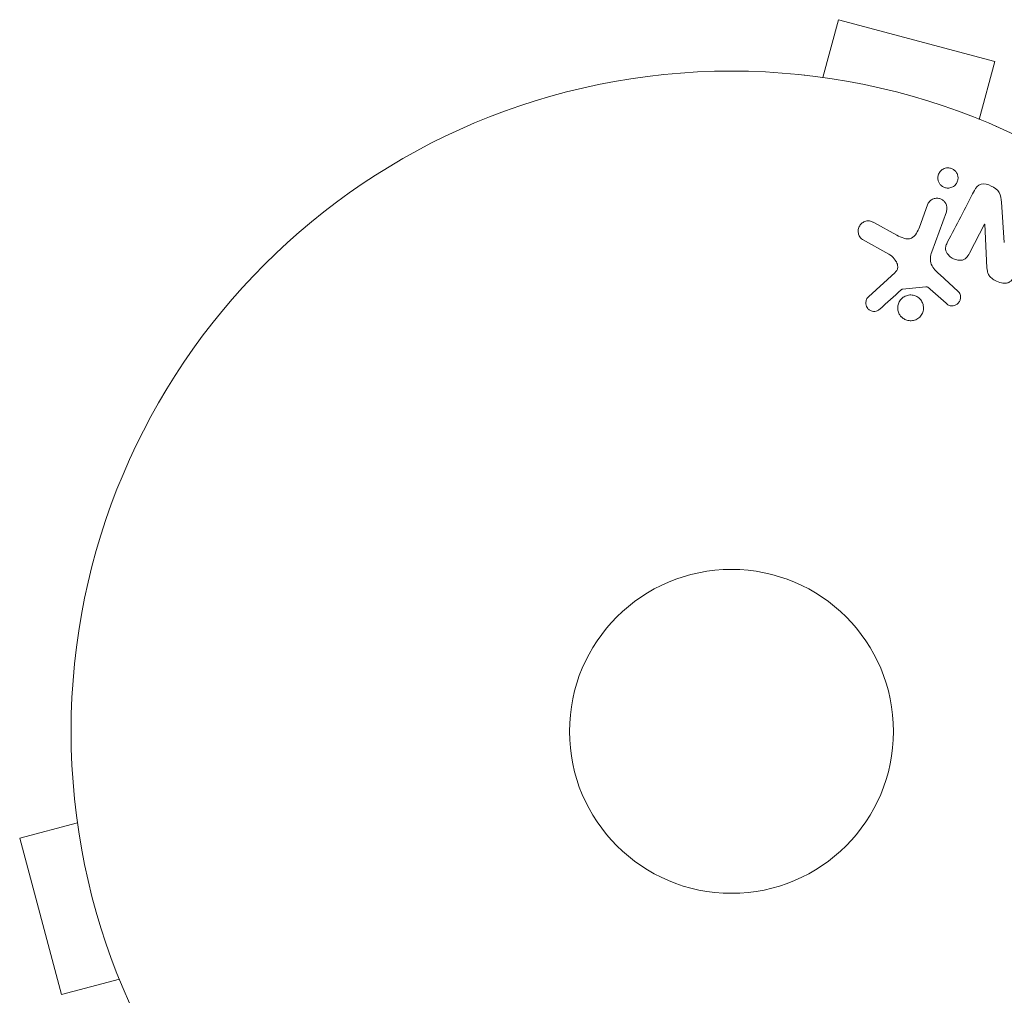
# Model space of a CAD drawing. Units: millimetres. Extents: x -3627 to 3317, y -2668 to 3206.
# Drawn here: x -2133 to -2054, y 1228 to 1306 of the extents above; entities that cross this region are included whole.
import ezdxf

# ---------------------------------------------------------------- set-up
doc = ezdxf.new("R2010")
doc.units = ezdxf.units.MM
doc.header["$LTSCALE"] = 20
doc.layers.add('2d', color=230, linetype='Continuous')

msp = doc.modelspace()

# ---------------------------------------------------------------- linework, layer by layer
at = {"layer": '2d', "lineweight": 0}
for p, q in [((-2068.885, 1301.546), (-2067.642, 1306.183)), ((-2055.085, 1302.818), (-2067.642, 1306.183)), ((-2056.328, 1298.181), (-2055.085, 1302.818)), ((-2070.387, 1301.734), (-2070.385, 1301.741)), ((-2070.385, 1301.741), (-2070.339, 1301.729)), ((-2054.977, 1297.612), (-2054.931, 1297.6)), ((-2054.932, 1297.593), (-2054.931, 1297.6)), ((-2060.49, 1291.318), (-2061.139, 1289.536)), ((-2054.339, 1288.31), (-2054.552, 1291.538)), ((-2060.15, 1287.538), (-2058.975, 1290.766)), ((-2062.949, 1288.889), (-2064.799, 1289.9)), ((-2057.127, 1287.431), (-2055.903, 1289.782)), ((-2055.903, 1289.782), (-2055.888, 1289.774)), ((-2055.888, 1289.774), (-2055.718, 1286.251)), ((-2065.696, 1288.528), (-2063.583, 1287.357)), ((-2054.323, 1288.302), (-2054.339, 1288.31)), ((-2063.091, 1285.889), (-2065.228, 1283.935)), ((-2058.014, 1284.352), (-2059.496, 1285.719)), ((-2062.489, 1284.544), (-2060.624, 1284.739)), ((-2060.26, 1284.548), (-2058.998, 1283.417)), ((-2128.898, 1243.223), (-2128.905, 1243.221)), ((-2128.893, 1243.175), (-2128.905, 1243.221)), ((-2128.71, 1241.721), (-2133.347, 1240.478)), ((-2133.347, 1240.478), (-2129.982, 1227.921)), ((-2125.345, 1229.164), (-2129.982, 1227.921))]:
    msp.add_line(p, q, dxfattribs=at)
for radius in [53, 13]:
    msp.add_circle((-2076.22, 1249.056), radius, dxfattribs=at)
for points, knots in [([(-2059.418, 1292.904), (-2059.471, 1292.957), (-2059.516, 1293.016), (-2059.551, 1293.078), (-2059.592, 1293.151), (-2059.621, 1293.228), (-2059.637, 1293.306), (-2059.656, 1293.395), (-2059.66, 1293.486), (-2059.649, 1293.572), (-2059.638, 1293.671), (-2059.608, 1293.766), (-2059.562, 1293.853), (-2059.513, 1293.946), (-2059.445, 1294.031), (-2059.361, 1294.1), (-2059.281, 1294.166), (-2059.183, 1294.22), (-2059.077, 1294.252), (-2058.998, 1294.275), (-2058.914, 1294.287), (-2058.828, 1294.285), (-2058.743, 1294.283), (-2058.655, 1294.267), (-2058.573, 1294.238), (-2058.498, 1294.211), (-2058.426, 1294.172), (-2058.363, 1294.125), (-2058.33, 1294.101), (-2058.299, 1294.074), (-2058.271, 1294.045)], [0.5, 0.5, 0.5, 0.5, 0.5415812, 0.5415812, 0.5415812, 0.5900138, 0.5900138, 0.5900138, 0.6451553, 0.6451553, 0.6451553, 0.7074541, 0.7074541, 0.7074541, 0.7741878, 0.7741878, 0.7741878, 0.8390925, 0.8390925, 0.8390925, 0.8865204, 0.8865204, 0.8865204, 0.9342224, 0.9342224, 0.9342224, 0.9776813, 0.9776813, 0.9776813, 1, 1, 1, 1]), ([(-2058.271, 1294.045), (-2058.207, 1293.98), (-2058.154, 1293.905), (-2058.117, 1293.826), (-2058.079, 1293.748), (-2058.055, 1293.665), (-2058.044, 1293.582), (-2058.032, 1293.491), (-2058.036, 1293.398), (-2058.054, 1293.309), (-2058.075, 1293.211), (-2058.115, 1293.115), (-2058.17, 1293.031), (-2058.228, 1292.943), (-2058.306, 1292.864), (-2058.397, 1292.803), (-2058.483, 1292.745), (-2058.585, 1292.702), (-2058.692, 1292.682), (-2058.785, 1292.664), (-2058.885, 1292.662), (-2058.981, 1292.678), (-2059.064, 1292.692), (-2059.146, 1292.72), (-2059.221, 1292.759), (-2059.29, 1292.795), (-2059.354, 1292.842), (-2059.409, 1292.895), (-2059.412, 1292.898), (-2059.415, 1292.901), (-2059.418, 1292.904)], [0, 0, 0, 0, 0.0515678, 0.0515678, 0.0515678, 0.1027809, 0.1027809, 0.1027809, 0.1599661, 0.1599661, 0.1599661, 0.2240841, 0.2240841, 0.2240841, 0.291183, 0.291183, 0.291183, 0.3544327, 0.3544327, 0.3544327, 0.4086784, 0.4086784, 0.4086784, 0.4548335, 0.4548335, 0.4548335, 0.49763, 0.49763, 0.49763, 0.5, 0.5, 0.5, 0.5]), ([(-2056.725, 1292.47), (-2056.61, 1292.69), (-2056.454, 1292.916), (-2055.932, 1293.042), (-2055.633, 1292.952), (-2055.113, 1292.706), (-2054.864, 1292.534), (-2054.592, 1292.061), (-2054.569, 1291.795), (-2054.552, 1291.538)], [0, 0, 0, 0, 0.25, 0.25, 0.5, 0.5, 0.75, 0.75, 1, 1, 1, 1]), ([(-2060.49, 1291.318), (-2060.456, 1291.413), (-2060.403, 1291.502), (-2060.334, 1291.579), (-2060.266, 1291.655), (-2060.18, 1291.721), (-2060.084, 1291.768), (-2059.995, 1291.811), (-2059.893, 1291.839), (-2059.789, 1291.847), (-2059.699, 1291.853), (-2059.605, 1291.844), (-2059.516, 1291.819), (-2059.437, 1291.797), (-2059.36, 1291.762), (-2059.292, 1291.718), (-2059.226, 1291.675), (-2059.166, 1291.621), (-2059.117, 1291.563), (-2059.065, 1291.502), (-2059.023, 1291.433), (-2058.992, 1291.362), (-2058.958, 1291.283), (-2058.937, 1291.199), (-2058.929, 1291.117), (-2058.921, 1291.025), (-2058.928, 1290.931), (-2058.951, 1290.843), (-2058.957, 1290.817), (-2058.965, 1290.791), (-2058.975, 1290.766)], [0, 0, 0, 0, 0.128139, 0.128139, 0.128139, 0.25706, 0.25706, 0.25706, 0.376318, 0.376318, 0.376318, 0.479267, 0.479267, 0.479267, 0.570198, 0.570198, 0.570198, 0.657847, 0.657847, 0.657847, 0.749846, 0.749846, 0.749846, 0.851714, 0.851714, 0.851714, 0.96644, 0.96644, 0.96644, 1, 1, 1, 1]), ([(-2065.696, 1288.528), (-2065.758, 1288.562), (-2065.813, 1288.608), (-2065.858, 1288.659), (-2065.903, 1288.71), (-2065.94, 1288.768), (-2065.968, 1288.827), (-2066.012, 1288.92), (-2066.038, 1289.02), (-2066.047, 1289.119), (-2066.057, 1289.219), (-2066.05, 1289.321), (-2066.026, 1289.418), (-2065.999, 1289.525), (-2065.95, 1289.628), (-2065.881, 1289.716), (-2065.82, 1289.794), (-2065.743, 1289.862), (-2065.656, 1289.915), (-2065.569, 1289.967), (-2065.469, 1290.007), (-2065.364, 1290.024), (-2065.292, 1290.036), (-2065.217, 1290.036), (-2065.143, 1290.025), (-2065.051, 1290.011), (-2064.96, 1289.979), (-2064.876, 1289.94), (-2064.85, 1289.927), (-2064.824, 1289.914), (-2064.799, 1289.9)], [0, 0, 0, 0, 0.078905, 0.078905, 0.078905, 0.156895, 0.156895, 0.156895, 0.278767, 0.278767, 0.278767, 0.402824, 0.402824, 0.402824, 0.540222, 0.540222, 0.540222, 0.661123, 0.661123, 0.661123, 0.781936, 0.781936, 0.781936, 0.864404, 0.864404, 0.864404, 0.968184, 0.968184, 0.968184, 1, 1, 1, 1]), ([(-2062.949, 1288.889), (-2062.766, 1288.789), (-2062.581, 1288.695), (-2062.18, 1288.571), (-2061.956, 1288.557), (-2061.6, 1288.725), (-2061.474, 1288.877), (-2061.276, 1289.192), (-2061.202, 1289.362), (-2061.139, 1289.536)], [0, 0, 0, 0, 0.25, 0.25, 0.5, 0.5, 0.75, 0.75, 1, 1, 1, 1]), ([(-2057.127, 1287.431), (-2057.196, 1287.299), (-2057.274, 1287.168), (-2057.382, 1287.063), (-2057.436, 1287.009), (-2057.5, 1286.962), (-2057.572, 1286.93), (-2057.644, 1286.897), (-2057.726, 1286.878), (-2057.808, 1286.871), (-2057.911, 1286.863), (-2058.018, 1286.873), (-2058.121, 1286.896), (-2058.251, 1286.925), (-2058.38, 1286.976), (-2058.497, 1287.043), (-2058.614, 1287.11), (-2058.724, 1287.196), (-2058.813, 1287.294), (-2058.878, 1287.365), (-2058.933, 1287.445), (-2058.972, 1287.529), (-2059.006, 1287.6), (-2059.027, 1287.676), (-2059.033, 1287.752), (-2059.041, 1287.843), (-2059.028, 1287.936), (-2059.005, 1288.022), (-2058.975, 1288.133), (-2058.927, 1288.239), (-2058.874, 1288.34)], [0, 0, 0, 0, 0.149047, 0.149047, 0.149047, 0.224258, 0.224258, 0.224258, 0.300011, 0.300011, 0.300011, 0.394683, 0.394683, 0.394683, 0.514913, 0.514913, 0.514913, 0.635701, 0.635701, 0.635701, 0.72283, 0.72283, 0.72283, 0.796261, 0.796261, 0.796261, 0.886016, 0.886016, 0.886016, 1, 1, 1, 1]), ([(-2063.091, 1285.889), (-2063.024, 1285.95), (-2062.967, 1286.023), (-2062.929, 1286.104), (-2062.894, 1286.18), (-2062.875, 1286.264), (-2062.875, 1286.348), (-2062.874, 1286.42), (-2062.886, 1286.494), (-2062.908, 1286.565), (-2062.942, 1286.679), (-2063.001, 1286.788), (-2063.072, 1286.888), (-2063.175, 1287.034), (-2063.305, 1287.167), (-2063.453, 1287.274), (-2063.495, 1287.304), (-2063.538, 1287.332), (-2063.583, 1287.357)], [0, 0, 0, 0, 0.155271, 0.155271, 0.155271, 0.300602, 0.300602, 0.300602, 0.425017, 0.425017, 0.425017, 0.625972, 0.625972, 0.625972, 0.919161, 0.919161, 0.919161, 1, 1, 1, 1]), ([(-2060.15, 1287.538), (-2060.263, 1287.226), (-2060.314, 1286.879), (-2060.05, 1286.227), (-2059.766, 1285.969), (-2059.496, 1285.719)], [0, 0, 0, 0, 0.5, 0.5, 1, 1, 1, 1]), ([(-2053.498, 1285.621), (-2053.568, 1285.486), (-2053.649, 1285.353), (-2053.757, 1285.243), (-2053.815, 1285.185), (-2053.881, 1285.133), (-2053.956, 1285.096), (-2054.032, 1285.058), (-2054.118, 1285.035), (-2054.206, 1285.028), (-2054.314, 1285.019), (-2054.427, 1285.03), (-2054.536, 1285.054), (-2054.718, 1285.093), (-2054.897, 1285.165), (-2055.063, 1285.255), (-2055.183, 1285.319), (-2055.299, 1285.395), (-2055.397, 1285.487), (-2055.471, 1285.556), (-2055.536, 1285.636), (-2055.584, 1285.722), (-2055.632, 1285.808), (-2055.664, 1285.901), (-2055.685, 1285.994), (-2055.704, 1286.079), (-2055.714, 1286.166), (-2055.718, 1286.251)], [0, 0, 0, 0, 0.1575, 0.1575, 0.1575, 0.241033, 0.241033, 0.241033, 0.325709, 0.325709, 0.325709, 0.429473, 0.429473, 0.429473, 0.603377, 0.603377, 0.603377, 0.728155, 0.728155, 0.728155, 0.821685, 0.821685, 0.821685, 0.914881, 0.914881, 0.914881, 1, 1, 1, 1]), ([(-2062.489, 1284.544), (-2062.509, 1284.542), (-2062.529, 1284.536), (-2062.546, 1284.528), (-2062.562, 1284.52), (-2062.577, 1284.51), (-2062.59, 1284.499)], [0, 0, 0, 0, 0.529741, 0.529741, 0.529741, 1, 1, 1, 1]), ([(-2060.26, 1284.548), (-2060.289, 1284.573), (-2060.317, 1284.6), (-2060.346, 1284.625), (-2060.382, 1284.656), (-2060.421, 1284.686), (-2060.465, 1284.708), (-2060.492, 1284.722), (-2060.522, 1284.732), (-2060.551, 1284.737), (-2060.575, 1284.741), (-2060.6, 1284.742), (-2060.624, 1284.739)], [0, 0, 0, 0, 0.271486, 0.271486, 0.271486, 0.613888, 0.613888, 0.613888, 0.826923, 0.826923, 0.826923, 1, 1, 1, 1]), ([(-2058.014, 1284.352), (-2057.969, 1284.311), (-2057.932, 1284.262), (-2057.905, 1284.21), (-2057.878, 1284.158), (-2057.86, 1284.102), (-2057.848, 1284.047), (-2057.832, 1283.962), (-2057.831, 1283.875), (-2057.844, 1283.792), (-2057.857, 1283.708), (-2057.884, 1283.626), (-2057.925, 1283.552), (-2057.968, 1283.474), (-2058.028, 1283.403), (-2058.1, 1283.348), (-2058.163, 1283.301), (-2058.237, 1283.264), (-2058.314, 1283.239), (-2058.394, 1283.214), (-2058.481, 1283.202), (-2058.567, 1283.208), (-2058.626, 1283.212), (-2058.687, 1283.226), (-2058.744, 1283.249), (-2058.815, 1283.277), (-2058.881, 1283.32), (-2058.941, 1283.368), (-2058.961, 1283.384), (-2058.98, 1283.4), (-2058.998, 1283.417)], [0, 0, 0, 0, 0.082221, 0.082221, 0.082221, 0.163511, 0.163511, 0.163511, 0.287426, 0.287426, 0.287426, 0.413061, 0.413061, 0.413061, 0.546586, 0.546586, 0.546586, 0.661904, 0.661904, 0.661904, 0.780544, 0.780544, 0.780544, 0.862621, 0.862621, 0.862621, 0.966358, 0.966358, 0.966358, 1, 1, 1, 1]), ([(-2064.309, 1282.954), (-2064.371, 1282.898), (-2064.443, 1282.849), (-2064.522, 1282.815), (-2064.583, 1282.789), (-2064.649, 1282.772), (-2064.716, 1282.766), (-2064.783, 1282.761), (-2064.852, 1282.767), (-2064.918, 1282.783), (-2064.986, 1282.798), (-2065.052, 1282.824), (-2065.112, 1282.859), (-2065.175, 1282.895), (-2065.233, 1282.943), (-2065.279, 1282.998), (-2065.322, 1283.048), (-2065.356, 1283.106), (-2065.381, 1283.165), (-2065.408, 1283.23), (-2065.426, 1283.3), (-2065.433, 1283.369), (-2065.443, 1283.452), (-2065.437, 1283.536), (-2065.417, 1283.616), (-2065.397, 1283.697), (-2065.36, 1283.776), (-2065.31, 1283.843), (-2065.286, 1283.876), (-2065.258, 1283.907), (-2065.228, 1283.935)], [0, 0, 0, 0, 0.121966, 0.121966, 0.121966, 0.214779, 0.214779, 0.214779, 0.307643, 0.307643, 0.307643, 0.401902, 0.401902, 0.401902, 0.50199, 0.50199, 0.50199, 0.594015, 0.594015, 0.594015, 0.695052, 0.695052, 0.695052, 0.816614, 0.816614, 0.816614, 0.940808, 0.940808, 0.940808, 1, 1, 1, 1]), ([(-2062.598, 1282.343), (-2062.658, 1282.407), (-2062.709, 1282.478), (-2062.75, 1282.553), (-2062.803, 1282.649), (-2062.84, 1282.754), (-2062.859, 1282.859), (-2062.88, 1282.973), (-2062.882, 1283.089), (-2062.866, 1283.201), (-2062.848, 1283.321), (-2062.809, 1283.439), (-2062.751, 1283.545), (-2062.691, 1283.655), (-2062.609, 1283.757), (-2062.512, 1283.839), (-2062.416, 1283.921), (-2062.302, 1283.986), (-2062.179, 1284.028), (-2062.065, 1284.068), (-2061.939, 1284.088), (-2061.815, 1284.085), (-2061.701, 1284.082), (-2061.585, 1284.059), (-2061.478, 1284.019), (-2061.377, 1283.981), (-2061.28, 1283.926), (-2061.196, 1283.859), (-2061.156, 1283.827), (-2061.119, 1283.792), (-2061.084, 1283.755)], [0.5, 0.5, 0.5, 0.5, 0.5391199, 0.5391199, 0.5391199, 0.5894011, 0.5894011, 0.5894011, 0.6436435, 0.6436435, 0.6436435, 0.7019589, 0.7019589, 0.7019589, 0.7626882, 0.7626882, 0.7626882, 0.8226142, 0.8226142, 0.8226142, 0.8785815, 0.8785815, 0.8785815, 0.9296468, 0.9296468, 0.9296468, 0.9774543, 0.9774543, 0.9774543, 1, 1, 1, 1]), ([(-2061.084, 1283.755), (-2061.005, 1283.67), (-2060.94, 1283.571), (-2060.895, 1283.467), (-2060.849, 1283.364), (-2060.821, 1283.253), (-2060.811, 1283.143), (-2060.8, 1283.027), (-2060.81, 1282.908), (-2060.838, 1282.796), (-2060.868, 1282.677), (-2060.921, 1282.562), (-2060.991, 1282.461), (-2061.063, 1282.357), (-2061.156, 1282.264), (-2061.262, 1282.192), (-2061.366, 1282.122), (-2061.486, 1282.07), (-2061.611, 1282.041), (-2061.727, 1282.014), (-2061.851, 1282.008), (-2061.972, 1282.023), (-2062.083, 1282.037), (-2062.194, 1282.07), (-2062.295, 1282.119), (-2062.391, 1282.166), (-2062.481, 1282.229), (-2062.557, 1282.302), (-2062.571, 1282.315), (-2062.585, 1282.329), (-2062.598, 1282.343)], [0, 0, 0, 0, 0.0524638, 0.0524638, 0.0524638, 0.1047176, 0.1047176, 0.1047176, 0.1602917, 0.1602917, 0.1602917, 0.2196861, 0.2196861, 0.2196861, 0.2805894, 0.2805894, 0.2805894, 0.3395657, 0.3395657, 0.3395657, 0.3940188, 0.3940188, 0.3940188, 0.443917, 0.443917, 0.443917, 0.4913835, 0.4913835, 0.4913835, 0.5, 0.5, 0.5, 0.5])]:
    msp.add_open_spline(points, degree=3, knots=knots, dxfattribs=at)
for points in [[(-2056.725, 1292.47), (-2057.469, 1291.04), (-2058.187, 1289.66), (-2058.874, 1288.34)], [(-2064.309, 1282.954), (-2063.748, 1283.457), (-2063.175, 1283.973), (-2062.59, 1284.499)]]:
    msp.add_open_spline(points, degree=3, dxfattribs=at)

doc.saveas('drawing.dxf')
